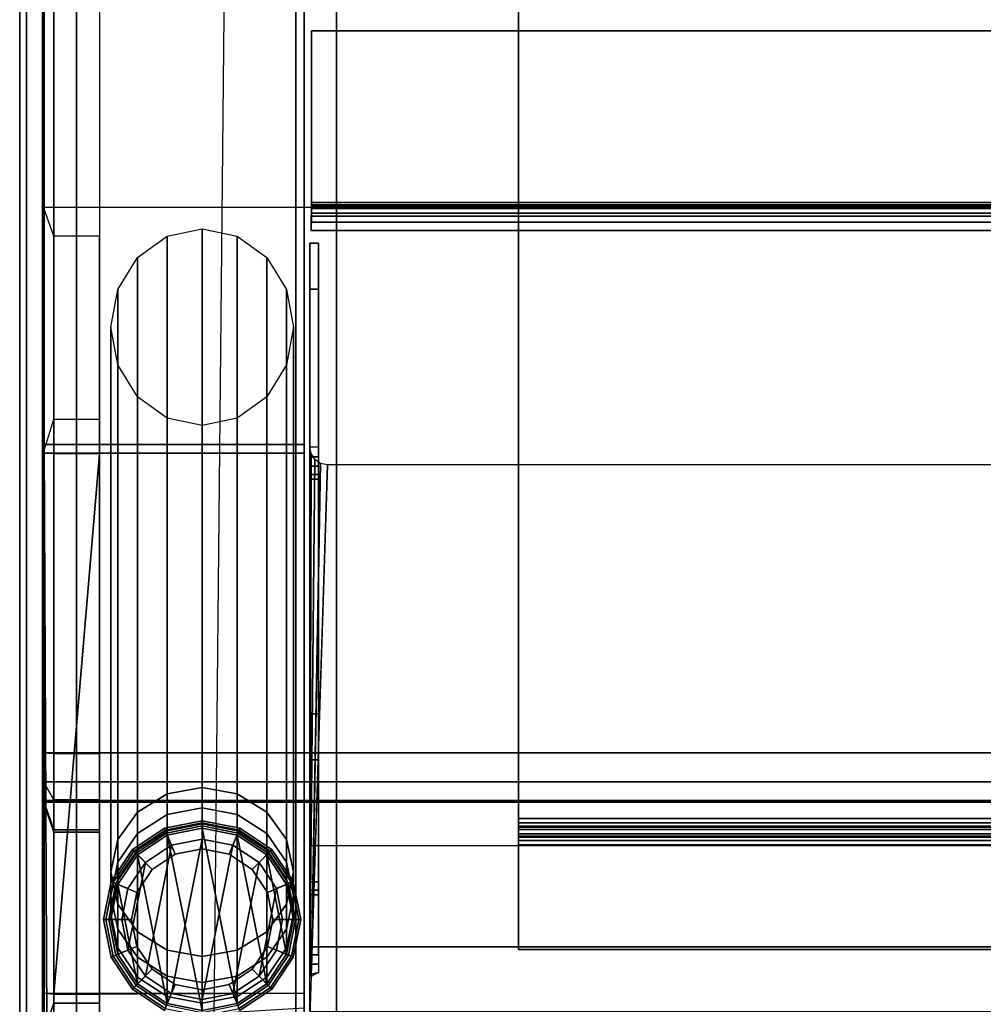
# Model space of a CAD drawing. Units: inches. Extents: x -291 to -59, y -135 to -2.
# Drawn here: x -117 to -112, y -12 to -6 of the extents above; entities that cross this region are included whole.
import ezdxf

# ---------------------------------------------------------------- set-up
doc = ezdxf.new("R2010")
doc.units = ezdxf.units.IN
doc.header["$MEASUREMENT"] = 0
for name, color, linetype in [('DESK-GLIDE', 4, 'Continuous'), ('DESK-LEG', 4, 'Continuous'), ('DESK-SHELF', 4, 'Continuous'), ('DESK-TOPLAMINATE', 4, 'Continuous')]:
    doc.layers.add(name, color=color, linetype=linetype)

# ---------------------------------------------------------------- blocks, each defined once
blk = doc.blocks.new('DBVD1_2975PRDL_0T')
at = {"layer": 'DESK-GLIDE'}
for points in [[(-66.1373, -27.5019, 0.0766), (-66.1264, -27.5281, 0.0293), (-66.2924, -27.639, 0.0293), (-66.3125, -27.619, 0.0766)], [(-66.3125, -27.619, 0.1184), (-66.1373, -27.5019, 0.1184), (-66.1373, -27.5019, 0.0766), (-66.3125, -27.619, 0.0766)], [(-66.1328, -27.5127, 0.1467), (-66.1373, -27.5019, 0.1184), (-66.3125, -27.619, 0.1184), (-66.3042, -27.6273, 0.1467)], [(-66.2842, -27.6473, 2.793), (-65.7393, -27.5389, 2.793), (-65.9306, -27.5008, 2.793), (-66.122, -27.5389, 2.793)], [(-65.9306, -27.4608, 0.0766), (-65.9306, -27.4892, 0.0293), (-66.1264, -27.5281, 0.0293), (-66.1373, -27.5019, 0.0766)], [(-66.1373, -27.5019, 0.1184), (-65.9306, -27.4608, 0.1184), (-65.9306, -27.4608, 0.0766), (-66.1373, -27.5019, 0.0766)], [(-65.9306, -27.4725, 0.1467), (-65.9306, -27.4608, 0.1184), (-66.1373, -27.5019, 0.1184), (-66.1328, -27.5127, 0.1467)], [(-66.0786, -27.6435, 0.293), (-65.9306, -27.614, 0.293), (-65.9306, -27.4725, 0.1467), (-66.1328, -27.5127, 0.1467)], [(-66.1264, -27.5281, 0.0293), (-65.9306, -27.4892, 0.0293), (-65.9306, -27.5608, 0), (-66.099, -27.5943, 0)], [(-66.122, -27.5389, 0.293), (-65.9306, -27.5008, 0.293), (-65.9306, -27.614, 0.293), (-66.0786, -27.6435, 0.293)], [(-65.9306, -27.5008, 2.793), (-65.9306, -27.5008, 0.293), (-66.122, -27.5389, 0.293), (-66.122, -27.5389, 2.793)], [(-65.724, -27.5019, 0.0766), (-65.7348, -27.5281, 0.0293), (-65.9306, -27.4892, 0.0293), (-65.9306, -27.4608, 0.0766)], [(-65.9306, -27.4608, 0.1184), (-65.724, -27.5019, 0.1184), (-65.724, -27.5019, 0.0766), (-65.9306, -27.4608, 0.0766)], [(-65.7285, -27.5127, 0.1467), (-65.724, -27.5019, 0.1184), (-65.9306, -27.4608, 0.1184), (-65.9306, -27.4725, 0.1467)], [(-65.9306, -27.614, 0.293), (-65.7826, -27.6435, 0.293), (-65.7285, -27.5127, 0.1467), (-65.9306, -27.4725, 0.1467)], [(-65.9306, -27.4892, 0.0293), (-65.7348, -27.5281, 0.0293), (-65.7622, -27.5943, 0), (-65.9306, -27.5608, 0)], [(-65.9306, -27.5008, 0.293), (-65.7393, -27.5389, 0.293), (-65.7826, -27.6435, 0.293), (-65.9306, -27.614, 0.293)], [(-65.7393, -27.5389, 2.793), (-65.7393, -27.5389, 0.293), (-65.9306, -27.5008, 0.293), (-65.9306, -27.5008, 2.793)], [(-65.5488, -27.619, 0.0766), (-65.5688, -27.639, 0.0293), (-65.7348, -27.5281, 0.0293), (-65.724, -27.5019, 0.0766)], [(-65.5571, -27.6273, 0.1467), (-65.5488, -27.619, 0.1184), (-65.724, -27.5019, 0.1184), (-65.7285, -27.5127, 0.1467)], [(-65.724, -27.5019, 0.1184), (-65.5488, -27.619, 0.1184), (-65.5488, -27.619, 0.0766), (-65.724, -27.5019, 0.0766)], [(-65.5771, -27.6473, 2.793), (-65.7393, -27.5389, 2.793), (-66.2842, -27.6473, 2.793), (-66.3926, -27.8095, 2.793)], [(-66.2041, -27.7273, 0.293), (-66.0786, -27.6435, 0.293), (-66.1328, -27.5127, 0.1467), (-66.3042, -27.6273, 0.1467)], [(-66.2924, -27.639, 0.0293), (-66.1264, -27.5281, 0.0293), (-66.099, -27.5943, 0), (-66.2418, -27.6897, 0)], [(-66.2842, -27.6473, 0.293), (-66.122, -27.5389, 0.293), (-66.0786, -27.6435, 0.293), (-66.2041, -27.7273, 0.293)], [(-66.122, -27.5389, 2.793), (-66.122, -27.5389, 0.293), (-66.2842, -27.6473, 0.293), (-66.2842, -27.6473, 2.793)], [(-66.099, -27.5943, 0), (-65.9306, -27.5608, 0), (-65.7622, -27.5943, 0), (-65.6195, -27.6897, 0)], [(-65.7826, -27.6435, 0.293), (-65.6571, -27.7273, 0.293), (-65.5571, -27.6273, 0.1467), (-65.7285, -27.5127, 0.1467)], [(-65.7393, -27.5389, 0.293), (-65.5771, -27.6473, 0.293), (-65.6571, -27.7273, 0.293), (-65.7826, -27.6435, 0.293)], [(-65.7348, -27.5281, 0.0293), (-65.5688, -27.639, 0.0293), (-65.6195, -27.6897, 0), (-65.7622, -27.5943, 0)], [(-65.5771, -27.6473, 2.793), (-65.5771, -27.6473, 0.293), (-65.7393, -27.5389, 0.293), (-65.7393, -27.5389, 2.793)], [(-66.3125, -27.619, 0.0766), (-66.2924, -27.639, 0.0293), (-66.4033, -27.805, 0.0293), (-66.4295, -27.7942, 0.0766)], [(-66.4295, -27.7942, 0.1184), (-66.3125, -27.619, 0.1184), (-66.3125, -27.619, 0.0766), (-66.4295, -27.7942, 0.0766)], [(-66.3042, -27.6273, 0.1467), (-66.3125, -27.619, 0.1184), (-66.4295, -27.7942, 0.1184), (-66.4187, -27.7986, 0.1467)], [(-65.5241, -27.8324, 0), (-66.2418, -27.6897, 0), (-66.099, -27.5943, 0), (-65.6195, -27.6897, 0)], [(-65.4317, -27.7942, 0.0766), (-65.4579, -27.805, 0.0293), (-65.5688, -27.639, 0.0293), (-65.5488, -27.619, 0.0766)], [(-65.4426, -27.7986, 0.1467), (-65.4317, -27.7942, 0.1184), (-65.5488, -27.619, 0.1184), (-65.5571, -27.6273, 0.1467)], [(-65.5488, -27.619, 0.1184), (-65.4317, -27.7942, 0.1184), (-65.4317, -27.7942, 0.0766), (-65.5488, -27.619, 0.0766)], [(-66.4306, -28.0008, 2.793), (-65.4687, -27.8095, 2.793), (-65.5771, -27.6473, 2.793), (-66.3926, -27.8095, 2.793)], [(-66.2879, -27.8528, 0.293), (-66.2041, -27.7273, 0.293), (-66.3042, -27.6273, 0.1467), (-66.4187, -27.7986, 0.1467)], [(-66.4033, -27.805, 0.0293), (-66.2924, -27.639, 0.0293), (-66.2418, -27.6897, 0), (-66.3371, -27.8324, 0)], [(-66.3926, -27.8095, 0.293), (-66.2842, -27.6473, 0.293), (-66.2041, -27.7273, 0.293), (-66.2879, -27.8528, 0.293)], [(-66.2842, -27.6473, 2.793), (-66.2842, -27.6473, 0.293), (-66.3926, -27.8095, 0.293), (-66.3926, -27.8095, 2.793)], [(-65.6571, -27.7273, 0.293), (-65.5733, -27.8528, 0.293), (-65.4426, -27.7986, 0.1467), (-65.5571, -27.6273, 0.1467)], [(-65.5771, -27.6473, 0.293), (-65.4687, -27.8095, 0.293), (-65.5733, -27.8528, 0.293), (-65.6571, -27.7273, 0.293)], [(-65.5688, -27.639, 0.0293), (-65.4579, -27.805, 0.0293), (-65.5241, -27.8324, 0), (-65.6195, -27.6897, 0)], [(-65.4687, -27.8095, 2.793), (-65.4687, -27.8095, 0.293), (-65.5771, -27.6473, 0.293), (-65.5771, -27.6473, 2.793)], [(-66.3371, -27.8324, 0), (-66.2418, -27.6897, 0), (-65.5241, -27.8324, 0), (-65.4906, -28.0008, 0)], [(-66.4295, -27.7942, 0.0766), (-66.4033, -27.805, 0.0293), (-66.4423, -28.0008, 0.0293), (-66.4706, -28.0008, 0.0766)], [(-66.4706, -28.0008, 0.1184), (-66.4295, -27.7942, 0.1184), (-66.4295, -27.7942, 0.0766), (-66.4706, -28.0008, 0.0766)], [(-66.4187, -27.7986, 0.1467), (-66.4295, -27.7942, 0.1184), (-66.4706, -28.0008, 0.1184), (-66.4589, -28.0008, 0.1467)], [(-66.3174, -28.0008, 0.293), (-66.2879, -27.8528, 0.293), (-66.4187, -27.7986, 0.1467), (-66.4589, -28.0008, 0.1467)], [(-66.4423, -28.0008, 0.0293), (-66.4033, -27.805, 0.0293), (-66.3371, -27.8324, 0), (-66.3706, -28.0008, 0)], [(-66.4306, -28.0008, 0.293), (-66.3926, -27.8095, 0.293), (-66.2879, -27.8528, 0.293), (-66.3174, -28.0008, 0.293)], [(-66.3926, -27.8095, 2.793), (-66.3926, -27.8095, 0.293), (-66.4306, -28.0008, 0.293), (-66.4306, -28.0008, 2.793)], [(-65.4306, -28.0008, 2.793), (-65.4687, -27.8095, 2.793), (-66.4306, -28.0008, 2.793), (-66.3926, -28.1922, 2.793)], [(-65.5241, -28.1692, 0), (-66.3706, -28.0008, 0), (-66.3371, -27.8324, 0), (-65.4906, -28.0008, 0)], [(-65.5733, -27.8528, 0.293), (-65.5439, -28.0008, 0.293), (-65.4023, -28.0008, 0.1467), (-65.4426, -27.7986, 0.1467)], [(-65.4687, -27.8095, 0.293), (-65.4306, -28.0008, 0.293), (-65.5439, -28.0008, 0.293), (-65.5733, -27.8528, 0.293)], [(-65.4579, -27.805, 0.0293), (-65.419, -28.0008, 0.0293), (-65.4906, -28.0008, 0), (-65.5241, -27.8324, 0)], [(-65.4306, -28.0008, 2.793), (-65.4306, -28.0008, 0.293), (-65.4687, -27.8095, 0.293), (-65.4687, -27.8095, 2.793)], [(-66.4706, -28.0008, 0.0766), (-66.4423, -28.0008, 0.0293), (-66.4033, -28.1966, 0.0293), (-66.4295, -28.2075, 0.0766)], [(-66.4295, -28.2075, 0.1184), (-66.4706, -28.0008, 0.1184), (-66.4706, -28.0008, 0.0766), (-66.4295, -28.2075, 0.0766)], [(-66.4589, -28.0008, 0.1467), (-66.4706, -28.0008, 0.1184), (-66.4295, -28.2075, 0.1184), (-66.4187, -28.203, 0.1467)], [(-66.2879, -28.1488, 0.293), (-66.3174, -28.0008, 0.293), (-66.4589, -28.0008, 0.1467), (-66.4187, -28.203, 0.1467)], [(-66.4033, -28.1966, 0.0293), (-66.4423, -28.0008, 0.0293), (-66.3706, -28.0008, 0), (-66.3371, -28.1692, 0)], [(-66.3926, -28.1922, 0.293), (-66.4306, -28.0008, 0.293), (-66.3174, -28.0008, 0.293), (-66.2879, -28.1488, 0.293)], [(-66.4306, -28.0008, 2.793), (-66.4306, -28.0008, 0.293), (-66.3926, -28.1922, 0.293), (-66.3926, -28.1922, 2.793)], [(-66.2842, -28.3544, 2.793), (-65.4687, -28.1922, 2.793), (-65.4306, -28.0008, 2.793), (-66.3926, -28.1922, 2.793)], [(-65.6195, -28.3119, 0), (-66.3371, -28.1692, 0), (-66.3706, -28.0008, 0), (-65.5241, -28.1692, 0)], [(-65.5439, -28.0008, 0.293), (-65.5733, -28.1488, 0.293), (-65.4426, -28.203, 0.1467), (-65.4023, -28.0008, 0.1467)], [(-65.4306, -28.0008, 0.293), (-65.4687, -28.1922, 0.293), (-65.5733, -28.1488, 0.293), (-65.5439, -28.0008, 0.293)], [(-65.419, -28.0008, 0.0293), (-65.4579, -28.1966, 0.0293), (-65.5241, -28.1692, 0), (-65.4906, -28.0008, 0)], [(-65.4687, -28.1922, 2.793), (-65.4687, -28.1922, 0.293), (-65.4306, -28.0008, 0.293), (-65.4306, -28.0008, 2.793)], [(-66.2041, -28.2743, 0.293), (-66.2879, -28.1488, 0.293), (-66.4187, -28.203, 0.1467), (-66.3042, -28.3744, 0.1467)], [(-66.2842, -28.3544, 0.293), (-66.3926, -28.1922, 0.293), (-66.2879, -28.1488, 0.293), (-66.2041, -28.2743, 0.293)], [(-65.5733, -28.1488, 0.293), (-65.6571, -28.2743, 0.293), (-65.5571, -28.3744, 0.1467), (-65.4426, -28.203, 0.1467)], [(-65.4687, -28.1922, 0.293), (-65.5771, -28.3544, 0.293), (-65.6571, -28.2743, 0.293), (-65.5733, -28.1488, 0.293)], [(-66.4295, -28.2075, 0.0766), (-66.4033, -28.1966, 0.0293), (-66.2924, -28.3626, 0.0293), (-66.3125, -28.3826, 0.0766)], [(-66.4187, -28.203, 0.1467), (-66.4295, -28.2075, 0.1184), (-66.3125, -28.3826, 0.1184), (-66.3042, -28.3744, 0.1467)], [(-66.3125, -28.3826, 0.1184), (-66.4295, -28.2075, 0.1184), (-66.4295, -28.2075, 0.0766), (-66.3125, -28.3826, 0.0766)], [(-66.2924, -28.3626, 0.0293), (-66.4033, -28.1966, 0.0293), (-66.3371, -28.1692, 0), (-66.2418, -28.3119, 0)], [(-66.3926, -28.1922, 2.793), (-66.3926, -28.1922, 0.293), (-66.2842, -28.3544, 0.293), (-66.2842, -28.3544, 2.793)], [(-66.2418, -28.3119, 0), (-66.3371, -28.1692, 0), (-65.6195, -28.3119, 0), (-65.7622, -28.4073, 0)], [(-65.5771, -28.3544, 2.793), (-65.4687, -28.1922, 2.793), (-66.2842, -28.3544, 2.793), (-66.122, -28.4627, 2.793)], [(-65.4579, -28.1966, 0.0293), (-65.5688, -28.3626, 0.0293), (-65.6195, -28.3119, 0), (-65.5241, -28.1692, 0)], [(-65.5771, -28.3544, 2.793), (-65.5771, -28.3544, 0.293), (-65.4687, -28.1922, 0.293), (-65.4687, -28.1922, 2.793)], [(-65.5488, -28.3826, 0.0766), (-65.5688, -28.3626, 0.0293), (-65.4579, -28.1966, 0.0293), (-65.4317, -28.2075, 0.0766)], [(-65.5571, -28.3744, 0.1467), (-65.5488, -28.3826, 0.1184), (-65.4317, -28.2075, 0.1184), (-65.4426, -28.203, 0.1467)], [(-65.4317, -28.2075, 0.1184), (-65.5488, -28.3826, 0.1184), (-65.5488, -28.3826, 0.0766), (-65.4317, -28.2075, 0.0766)], [(-66.0786, -28.3581, 0.293), (-66.2041, -28.2743, 0.293), (-66.3042, -28.3744, 0.1467), (-66.1328, -28.4889, 0.1467)], [(-66.1264, -28.4735, 0.0293), (-66.2924, -28.3626, 0.0293), (-66.2418, -28.3119, 0), (-66.099, -28.4073, 0)], [(-66.122, -28.4627, 0.293), (-66.2842, -28.3544, 0.293), (-66.2041, -28.2743, 0.293), (-66.0786, -28.3581, 0.293)], [(-65.9306, -28.4408, 0), (-66.099, -28.4073, 0), (-66.2418, -28.3119, 0), (-65.7622, -28.4073, 0)], [(-65.6571, -28.2743, 0.293), (-65.7826, -28.3581, 0.293), (-65.7285, -28.4889, 0.1467), (-65.5571, -28.3744, 0.1467)], [(-65.5771, -28.3544, 0.293), (-65.7393, -28.4627, 0.293), (-65.7826, -28.3581, 0.293), (-65.6571, -28.2743, 0.293)], [(-65.5688, -28.3626, 0.0293), (-65.7348, -28.4735, 0.0293), (-65.7622, -28.4073, 0), (-65.6195, -28.3119, 0)], [(-66.3125, -28.3826, 0.0766), (-66.2924, -28.3626, 0.0293), (-66.1264, -28.4735, 0.0293), (-66.1373, -28.4997, 0.0766)], [(-66.3042, -28.3744, 0.1467), (-66.3125, -28.3826, 0.1184), (-66.1373, -28.4997, 0.1184), (-66.1328, -28.4889, 0.1467)], [(-66.2842, -28.3544, 2.793), (-66.2842, -28.3544, 0.293), (-66.122, -28.4627, 0.293), (-66.122, -28.4627, 2.793)], [(-65.9306, -28.3876, 0.293), (-66.0786, -28.3581, 0.293), (-66.1328, -28.4889, 0.1467), (-65.9306, -28.5291, 0.1467)], [(-65.9306, -28.5008, 2.793), (-65.7393, -28.4627, 2.793), (-65.5771, -28.3544, 2.793), (-66.122, -28.4627, 2.793)], [(-65.9306, -28.5008, 0.293), (-66.122, -28.4627, 0.293), (-66.0786, -28.3581, 0.293), (-65.9306, -28.3876, 0.293)], [(-65.7826, -28.3581, 0.293), (-65.9306, -28.3876, 0.293), (-65.9306, -28.5291, 0.1467), (-65.7285, -28.4889, 0.1467)], [(-65.7393, -28.4627, 0.293), (-65.9306, -28.5008, 0.293), (-65.9306, -28.3876, 0.293), (-65.7826, -28.3581, 0.293)], [(-65.7393, -28.4627, 2.793), (-65.7393, -28.4627, 0.293), (-65.5771, -28.3544, 0.293), (-65.5771, -28.3544, 2.793)], [(-65.724, -28.4997, 0.0766), (-65.7348, -28.4735, 0.0293), (-65.5688, -28.3626, 0.0293), (-65.5488, -28.3826, 0.0766)], [(-65.7285, -28.4889, 0.1467), (-65.724, -28.4997, 0.1184), (-65.5488, -28.3826, 0.1184), (-65.5571, -28.3744, 0.1467)], [(-66.1373, -28.4997, 0.1184), (-66.3125, -28.3826, 0.1184), (-66.3125, -28.3826, 0.0766), (-66.1373, -28.4997, 0.0766)], [(-65.9306, -28.5125, 0.0293), (-66.1264, -28.4735, 0.0293), (-66.099, -28.4073, 0), (-65.9306, -28.4408, 0)], [(-65.7348, -28.4735, 0.0293), (-65.9306, -28.5125, 0.0293), (-65.9306, -28.4408, 0), (-65.7622, -28.4073, 0)], [(-65.5488, -28.3826, 0.1184), (-65.724, -28.4997, 0.1184), (-65.724, -28.4997, 0.0766), (-65.5488, -28.3826, 0.0766)], [(-66.1373, -28.4997, 0.0766), (-66.1264, -28.4735, 0.0293), (-65.9306, -28.5125, 0.0293), (-65.9306, -28.5408, 0.0766)], [(-66.122, -28.4627, 2.793), (-66.122, -28.4627, 0.293), (-65.9306, -28.5008, 0.293), (-65.9306, -28.5008, 2.793)], [(-65.9306, -28.5008, 2.793), (-65.9306, -28.5008, 0.293), (-65.7393, -28.4627, 0.293), (-65.7393, -28.4627, 2.793)], [(-65.9306, -28.5408, 0.0766), (-65.9306, -28.5125, 0.0293), (-65.7348, -28.4735, 0.0293), (-65.724, -28.4997, 0.0766)], [(-66.1328, -28.4889, 0.1467), (-66.1373, -28.4997, 0.1184), (-65.9306, -28.5408, 0.1184), (-65.9306, -28.5291, 0.1467)], [(-65.9306, -28.5408, 0.1184), (-66.1373, -28.4997, 0.1184), (-66.1373, -28.4997, 0.0766), (-65.9306, -28.5408, 0.0766)], [(-65.9306, -28.5291, 0.1467), (-65.9306, -28.5408, 0.1184), (-65.724, -28.4997, 0.1184), (-65.7285, -28.4889, 0.1467)], [(-65.724, -28.4997, 0.1184), (-65.9306, -28.5408, 0.1184), (-65.9306, -28.5408, 0.0766), (-65.724, -28.4997, 0.0766)]]:
    blk.add_3dface(points, dxfattribs=at)
at = {"layer": 'DESK-LEG'}
for points in [[(-69.1747, -27.5008, 28.003), (-66.1906, -27.5008, 16.2588), (-66.3678, -27.5389, 16.1868), (-69.3814, -27.5389, 28.0029)], [(-68.9689, -27.5389, 28.0029), (-66.0133, -27.5389, 16.3308), (-66.1906, -27.5008, 16.2588), (-69.1747, -27.5008, 28.003)], [(-66.1906, -27.5008, 16.2588), (-66.0586, -27.5008, 15.7626), (-66.2434, -27.5389, 15.711), (-66.3678, -27.5389, 16.1868)], [(-66.0586, -27.5008, 15.7626), (-65.9616, -27.5008, 15.2553), (-66.1519, -27.5389, 15.2193), (-66.2434, -27.5389, 15.711)], [(-66.0133, -27.5389, 16.3308), (-65.8768, -27.5389, 15.8225), (-66.0586, -27.5008, 15.7626), (-66.1906, -27.5008, 16.2588)], [(-65.9616, -27.5008, 15.2553), (-65.9306, -27.5008, 14.7815), (-66.122, -27.5389, 14.7815), (-66.1519, -27.5389, 15.2193)], [(-65.9306, -27.5008, 14.7815), (-65.9306, -27.5008, 2.793), (-66.122, -27.5389, 2.793), (-66.122, -27.5389, 14.7815)], [(-65.8768, -27.5389, 15.8225), (-65.7738, -27.5389, 15.2882), (-65.9616, -27.5008, 15.2553), (-66.0586, -27.5008, 15.7626)], [(-65.7738, -27.5389, 15.2882), (-65.7393, -27.5389, 14.7815), (-65.9306, -27.5008, 14.7815), (-65.9616, -27.5008, 15.2553)], [(-65.7393, -27.5389, 14.7815), (-65.7393, -27.5389, 2.793), (-65.9306, -27.5008, 2.793), (-65.9306, -27.5008, 14.7815)], [(-69.3814, -27.5389, 28.0029), (-66.3678, -27.5389, 16.1868), (-66.5181, -27.6473, 16.1257), (-69.5562, -27.6473, 28.0029)], [(-68.7942, -27.6473, 28.003), (-65.863, -27.6473, 16.3918), (-66.0133, -27.5389, 16.3308), (-68.9689, -27.5389, 28.0029)], [(-66.3678, -27.5389, 16.1868), (-66.2434, -27.5389, 15.711), (-66.4002, -27.6473, 15.6672), (-66.5181, -27.6473, 16.1257)], [(-66.2434, -27.5389, 15.711), (-66.1519, -27.5389, 15.2193), (-66.3115, -27.6473, 15.194), (-66.4002, -27.6473, 15.6672)], [(-66.1519, -27.5389, 15.2193), (-66.122, -27.5389, 14.7815), (-66.2842, -27.6473, 14.7815), (-66.3115, -27.6473, 15.194)], [(-66.122, -27.5389, 14.7815), (-66.122, -27.5389, 2.793), (-66.2842, -27.6473, 2.793), (-66.2842, -27.6473, 14.7815)], [(-65.863, -27.6473, 16.3918), (-65.7228, -27.6473, 15.8733), (-65.8768, -27.5389, 15.8225), (-66.0133, -27.5389, 16.3308)], [(-65.7228, -27.6473, 15.8733), (-65.6146, -27.6473, 15.3193), (-65.7738, -27.5389, 15.2882), (-65.8768, -27.5389, 15.8225)], [(-65.6146, -27.6473, 15.3193), (-65.5771, -27.6473, 14.7815), (-65.7393, -27.5389, 14.7815), (-65.7738, -27.5389, 15.2882)], [(-65.5771, -27.6473, 14.7815), (-65.5771, -27.6473, 2.793), (-65.7393, -27.5389, 2.793), (-65.7393, -27.5389, 14.7815)], [(-69.5562, -27.6473, 28.0029), (-66.5181, -27.6473, 16.1257), (-66.6186, -27.8095, 16.085), (-69.6727, -27.8095, 28.003)], [(-68.6771, -27.8095, 28.003), (-65.7626, -27.8095, 16.4326), (-65.863, -27.6473, 16.3918), (-68.7942, -27.6473, 28.003)], [(-66.5181, -27.6473, 16.1257), (-66.4002, -27.6473, 15.6672), (-66.5049, -27.8095, 15.638), (-66.6186, -27.8095, 16.085)], [(-66.4002, -27.6473, 15.6672), (-66.3115, -27.6473, 15.194), (-66.4161, -27.8095, 15.1755), (-66.5049, -27.8095, 15.638)], [(-66.3115, -27.6473, 15.194), (-66.2842, -27.6473, 14.7815), (-66.3926, -27.8095, 14.7815), (-66.4161, -27.8095, 15.1755)], [(-66.2842, -27.6473, 14.7815), (-66.2842, -27.6473, 2.793), (-66.3926, -27.8095, 2.793), (-66.3926, -27.8095, 14.7815)], [(-65.7626, -27.8095, 16.4326), (-65.6199, -27.8095, 15.9072), (-65.7228, -27.6473, 15.8733), (-65.863, -27.6473, 16.3918)], [(-65.6199, -27.8095, 15.9072), (-65.5083, -27.8095, 15.3401), (-65.6146, -27.6473, 15.3193), (-65.7228, -27.6473, 15.8733)], [(-65.5083, -27.8095, 15.3401), (-65.4687, -27.8095, 14.7815), (-65.5771, -27.6473, 14.7815), (-65.6146, -27.6473, 15.3193)], [(-65.4687, -27.8095, 14.7815), (-65.4687, -27.8095, 2.793), (-65.5771, -27.6473, 2.793), (-65.5771, -27.6473, 14.7815)], [(-69.6727, -27.8095, 28.003), (-66.6186, -27.8095, 16.085), (-66.6538, -28.0008, 16.0707), (-69.7137, -28.0008, 28.003)], [(-68.6361, -28.0008, 28.0028), (-65.7273, -28.0008, 16.4469), (-65.7626, -27.8095, 16.4326), (-68.6771, -27.8095, 28.003)], [(-66.6186, -27.8095, 16.085), (-66.5049, -27.8095, 15.638), (-66.5417, -28.0008, 15.6277), (-66.6538, -28.0008, 16.0707)], [(-66.5049, -27.8095, 15.638), (-66.4161, -27.8095, 15.1755), (-66.4539, -28.0008, 15.1691), (-66.5417, -28.0008, 15.6277)], [(-66.4161, -27.8095, 15.1755), (-66.3926, -27.8095, 14.7815), (-66.4306, -28.0008, 14.7815), (-66.4539, -28.0008, 15.1691)], [(-66.3926, -27.8095, 14.7815), (-66.3926, -27.8095, 2.793), (-66.4306, -28.0008, 2.793), (-66.4306, -28.0008, 14.7815)], [(-65.7273, -28.0008, 16.4469), (-65.5837, -28.0008, 15.9191), (-65.6199, -27.8095, 15.9072), (-65.7626, -27.8095, 16.4326)], [(-65.5837, -28.0008, 15.9191), (-65.4709, -28.0008, 15.3474), (-65.5083, -27.8095, 15.3401), (-65.6199, -27.8095, 15.9072)], [(-65.4709, -28.0008, 15.3474), (-65.4306, -28.0008, 14.7815), (-65.4687, -27.8095, 14.7815), (-65.5083, -27.8095, 15.3401)], [(-65.4306, -28.0008, 14.7815), (-65.4306, -28.0008, 2.793), (-65.4687, -27.8095, 2.793), (-65.4687, -27.8095, 14.7815)], [(-69.7137, -28.0008, 28.003), (-66.6538, -28.0008, 16.0707), (-66.6186, -28.1922, 16.085), (-69.6727, -28.1922, 28.003)], [(-68.6771, -28.1922, 28.003), (-65.7626, -28.1922, 16.4326), (-65.7273, -28.0008, 16.4469), (-68.6361, -28.0008, 28.0028)], [(-66.6538, -28.0008, 16.0707), (-66.5417, -28.0008, 15.6277), (-66.5049, -28.1922, 15.638), (-66.6186, -28.1922, 16.085)], [(-66.5417, -28.0008, 15.6277), (-66.4539, -28.0008, 15.1691), (-66.4161, -28.1922, 15.1755), (-66.5049, -28.1922, 15.638)], [(-66.4539, -28.0008, 15.1691), (-66.4306, -28.0008, 14.7815), (-66.3926, -28.1922, 14.7815), (-66.4161, -28.1922, 15.1755)], [(-66.4306, -28.0008, 14.7815), (-66.4306, -28.0008, 2.793), (-66.3926, -28.1922, 2.793), (-66.3926, -28.1922, 14.7815)], [(-65.7626, -28.1922, 16.4326), (-65.6199, -28.1922, 15.9072), (-65.5837, -28.0008, 15.9191), (-65.7273, -28.0008, 16.4469)], [(-65.6199, -28.1922, 15.9072), (-65.5083, -28.1922, 15.3401), (-65.4709, -28.0008, 15.3474), (-65.5837, -28.0008, 15.9191)], [(-65.5083, -28.1922, 15.3401), (-65.4687, -28.1922, 14.7815), (-65.4306, -28.0008, 14.7815), (-65.4709, -28.0008, 15.3474)], [(-65.4687, -28.1922, 14.7815), (-65.4687, -28.1922, 2.793), (-65.4306, -28.0008, 2.793), (-65.4306, -28.0008, 14.7815)], [(-69.6727, -28.1922, 28.003), (-66.6186, -28.1922, 16.085), (-66.5181, -28.3544, 16.1257), (-69.5562, -28.3544, 28.0029)], [(-68.7942, -28.3544, 28.003), (-65.863, -28.3544, 16.3918), (-65.7626, -28.1922, 16.4326), (-68.6771, -28.1922, 28.003)], [(-66.6186, -28.1922, 16.085), (-66.5049, -28.1922, 15.638), (-66.4002, -28.3544, 15.6672), (-66.5181, -28.3544, 16.1257)], [(-66.5049, -28.1922, 15.638), (-66.4161, -28.1922, 15.1755), (-66.3115, -28.3544, 15.194), (-66.4002, -28.3544, 15.6672)], [(-66.4161, -28.1922, 15.1755), (-66.3926, -28.1922, 14.7815), (-66.2842, -28.3544, 14.7815), (-66.3115, -28.3544, 15.194)], [(-66.3926, -28.1922, 14.7815), (-66.3926, -28.1922, 2.793), (-66.2842, -28.3544, 2.793), (-66.2842, -28.3544, 14.7815)], [(-65.863, -28.3544, 16.3918), (-65.7228, -28.3544, 15.8733), (-65.6199, -28.1922, 15.9072), (-65.7626, -28.1922, 16.4326)], [(-65.7228, -28.3544, 15.8733), (-65.6146, -28.3544, 15.3193), (-65.5083, -28.1922, 15.3401), (-65.6199, -28.1922, 15.9072)], [(-65.6146, -28.3544, 15.3193), (-65.5771, -28.3544, 14.7815), (-65.4687, -28.1922, 14.7815), (-65.5083, -28.1922, 15.3401)], [(-65.5771, -28.3544, 14.7815), (-65.5771, -28.3544, 2.793), (-65.4687, -28.1922, 2.793), (-65.4687, -28.1922, 14.7815)], [(-69.5562, -28.3544, 28.0029), (-66.5181, -28.3544, 16.1257), (-66.3678, -28.4627, 16.1868), (-69.3814, -28.4627, 28.0029)], [(-68.9689, -28.4627, 28.0029), (-66.0133, -28.4627, 16.3308), (-65.863, -28.3544, 16.3918), (-68.7942, -28.3544, 28.003)], [(-66.5181, -28.3544, 16.1257), (-66.4002, -28.3544, 15.6672), (-66.2434, -28.4627, 15.711), (-66.3678, -28.4627, 16.1868)], [(-66.4002, -28.3544, 15.6672), (-66.3115, -28.3544, 15.194), (-66.1519, -28.4627, 15.2193), (-66.2434, -28.4627, 15.711)], [(-66.3115, -28.3544, 15.194), (-66.2842, -28.3544, 14.7815), (-66.122, -28.4627, 14.7815), (-66.1519, -28.4627, 15.2193)], [(-66.2842, -28.3544, 14.7815), (-66.2842, -28.3544, 2.793), (-66.122, -28.4627, 2.793), (-66.122, -28.4627, 14.7815)], [(-66.0133, -28.4627, 16.3308), (-65.8768, -28.4627, 15.8225), (-65.7228, -28.3544, 15.8733), (-65.863, -28.3544, 16.3918)], [(-65.8768, -28.4627, 15.8225), (-65.7738, -28.4627, 15.2882), (-65.6146, -28.3544, 15.3193), (-65.7228, -28.3544, 15.8733)], [(-65.7738, -28.4627, 15.2882), (-65.7393, -28.4627, 14.7815), (-65.5771, -28.3544, 14.7815), (-65.6146, -28.3544, 15.3193)], [(-65.7393, -28.4627, 14.7815), (-65.7393, -28.4627, 2.793), (-65.5771, -28.3544, 2.793), (-65.5771, -28.3544, 14.7815)], [(-69.3814, -28.4627, 28.0029), (-66.3678, -28.4627, 16.1868), (-66.1906, -28.5008, 16.2588), (-69.1747, -28.5008, 28.003)], [(-69.1747, -28.5008, 28.003), (-66.1906, -28.5008, 16.2588), (-66.0133, -28.4627, 16.3308), (-68.9689, -28.4627, 28.0029)], [(-66.3678, -28.4627, 16.1868), (-66.2434, -28.4627, 15.711), (-66.0586, -28.5008, 15.7626), (-66.1906, -28.5008, 16.2588)], [(-66.2434, -28.4627, 15.711), (-66.1519, -28.4627, 15.2193), (-65.9616, -28.5008, 15.2553), (-66.0586, -28.5008, 15.7626)], [(-66.1906, -28.5008, 16.2588), (-66.0586, -28.5008, 15.7626), (-65.8768, -28.4627, 15.8225), (-66.0133, -28.4627, 16.3308)], [(-66.1519, -28.4627, 15.2193), (-66.122, -28.4627, 14.7815), (-65.9306, -28.5008, 14.7815), (-65.9616, -28.5008, 15.2553)], [(-66.122, -28.4627, 14.7815), (-66.122, -28.4627, 2.793), (-65.9306, -28.5008, 2.793), (-65.9306, -28.5008, 14.7815)], [(-66.0586, -28.5008, 15.7626), (-65.9616, -28.5008, 15.2553), (-65.7738, -28.4627, 15.2882), (-65.8768, -28.4627, 15.8225)], [(-65.9616, -28.5008, 15.2553), (-65.9306, -28.5008, 14.7815), (-65.7393, -28.4627, 14.7815), (-65.7738, -28.4627, 15.2882)], [(-65.9306, -28.5008, 14.7815), (-65.9306, -28.5008, 2.793), (-65.7393, -28.4627, 2.793), (-65.7393, -28.4627, 14.7815)]]:
    blk.add_3dface(points, dxfattribs=at)
at = {"layer": 'DESK-SHELF'}
for points in [[(-74.7345, -27.8435, 11.2963), (-65.2015, -27.9395, 11.2963), (-65.2015, -1.3095, 11.2963), (-74.7345, -1.3095, 11.2963)], [(-74.4755, -1.5333, 14.9462), (-74.4755, -27.4433, 14.9462), (-66.8438, -27.4433, 14.9462), (-66.8438, -1.5333, 14.9462)], [(-69.8328, -1.5333, 27.9422), (-66.5727, -1.5333, 15.2963), (-66.5727, -27.4433, 15.2963), (-69.8328, -27.4433, 27.9422)], [(-68.4206, -27.3152, 27.7062), (-65.393, -27.411, 15.9678), (-65.393, -1.5533, 15.9678), (-68.4206, -1.6491, 27.7062)], [(-66.8438, -1.5333, 14.9462), (-66.8438, -27.4433, 14.9462), (-66.6838, -27.4433, 14.9963), (-66.6838, -1.5333, 14.9963)], [(-66.6838, -1.5333, 14.9963), (-66.6838, -27.4433, 14.9963), (-66.5812, -27.4433, 15.1289), (-66.5812, -1.5333, 15.1289)], [(-66.5727, -1.5333, 15.2963), (-66.5812, -1.5333, 15.1289), (-66.5812, -27.4433, 15.1289), (-66.5727, -27.4433, 15.2963)], [(-65.7805, -27.411, 14.9306), (-66.3356, -27.411, 14.7607), (-66.3356, -1.5533, 14.7607), (-65.7805, -1.5533, 14.9306)], [(-65.4233, -27.411, 15.3881), (-65.7805, -27.411, 14.9306), (-65.7805, -1.5533, 14.9306), (-65.4233, -1.5533, 15.3881)], [(-70.7984, -1.5717, 28), (-70.7984, -27.4017, 28), (-69.8586, -27.4017, 28), (-69.8586, -1.5717, 28)], [(-70.7984, -1.5717, 28), (-70.7984, -1.5717, 27.9522), (-70.7984, -27.4017, 27.9522), (-70.7984, -27.4017, 28)], [(-70.7984, -1.5717, 27.9522), (-69.8586, -1.5717, 27.9522), (-69.8586, -27.4017, 27.9522), (-70.7984, -27.4017, 27.9522)], [(-69.8586, -27.4017, 28), (-69.8255, -27.4017, 27.9926), (-69.8255, -1.5717, 27.9926), (-69.8586, -1.5717, 28)], [(-69.8586, -1.5717, 27.9522), (-69.8459, -1.5717, 27.9494), (-69.8459, -27.4017, 27.9494), (-69.8586, -27.4017, 27.9522)], [(-69.8459, -1.5717, 27.9494), (-69.8355, -1.5717, 27.9414), (-69.8355, -27.4017, 27.9414), (-69.8459, -27.4017, 27.9494)], [(-69.8355, -1.5717, 27.9414), (-69.8296, -1.5717, 27.9297), (-69.8296, -27.4017, 27.9297), (-69.8355, -27.4017, 27.9414)], [(-69.8296, -1.5717, 27.9297), (-69.7503, -1.5733, 27.6231), (-69.7503, -27.4033, 27.6231), (-69.8296, -27.4017, 27.9297)], [(-69.8255, -27.4017, 27.9926), (-69.7987, -27.4017, 27.9719), (-69.7987, -1.5717, 27.9719), (-69.8255, -1.5717, 27.9926)], [(-69.7987, -27.4017, 27.9719), (-69.7833, -27.4017, 27.9417), (-69.7833, -1.5717, 27.9417), (-69.7987, -1.5717, 27.9719)], [(-69.7833, -27.4017, 27.9417), (-69.704, -27.4033, 27.6351), (-69.704, -1.5733, 27.6351), (-69.7833, -1.5717, 27.9417)], [(-69.7503, -27.4033, 27.6231), (-69.7503, -1.5733, 27.6231), (-69.704, -1.5733, 27.6351), (-69.704, -27.4033, 27.6351)], [(-74.7518, -27.2653, 11.5422), (-65.2188, -27.2653, 11.5422), (-65.2188, -1.7113, 11.5422), (-74.7518, -1.7113, 11.5422)], [(-74.7518, -1.7113, 11.4942), (-65.2188, -1.7113, 11.4942), (-65.2188, -27.2653, 11.4942), (-74.7518, -27.2653, 11.4942)], [(-73.2934, -26.2683, 10.994), (-66.4826, -26.2683, 10.994), (-66.4826, -2.7083, 10.994), (-73.2934, -2.7083, 10.994)], [(-73.2934, -26.2683, 10.9462), (-73.2934, -2.7083, 10.9462), (-66.4826, -2.7083, 10.9462), (-66.4826, -26.2683, 10.9462)], [(-66.4587, -2.7083, 11.0004), (-66.4826, -2.7083, 10.994), (-66.4826, -26.2683, 10.994), (-66.4587, -26.2683, 11.0004)], [(-66.4826, -26.2683, 10.9462), (-66.4826, -2.7083, 10.9462), (-66.4348, -2.7083, 10.959), (-66.4348, -26.2683, 10.959)], [(-66.4413, -2.7083, 11.0179), (-66.4587, -2.7083, 11.0004), (-66.4587, -26.2683, 11.0004), (-66.4413, -26.2683, 11.0179)], [(-66.4348, -2.7083, 11.0418), (-66.4413, -2.7083, 11.0179), (-66.4413, -26.2683, 11.0179), (-66.4348, -26.2683, 11.0418)], [(-66.422, -2.7083, 11.4464), (-66.4348, -2.7083, 11.3986), (-66.4348, -26.2683, 11.3986), (-66.422, -26.2683, 11.4464)], [(-66.4348, -2.7083, 11.3986), (-66.4348, -2.7083, 11.0418), (-66.4348, -26.2683, 11.0418), (-66.4348, -26.2683, 11.3986)], [(-66.4348, -26.2683, 10.959), (-66.4348, -2.7083, 10.959), (-66.3999, -2.7083, 10.994), (-66.3999, -26.2683, 10.994)], [(-66.387, -2.7083, 11.4814), (-66.422, -2.7083, 11.4464), (-66.422, -26.2683, 11.4464), (-66.387, -26.2683, 11.4814)], [(-66.3999, -26.2683, 10.994), (-66.3999, -2.7083, 10.994), (-66.387, -2.7083, 11.0418), (-66.387, -26.2683, 11.0418)], [(-66.3392, -2.7083, 11.4942), (-66.387, -2.7083, 11.4814), (-66.387, -26.2683, 11.4814), (-66.3392, -26.2683, 11.4942)], [(-66.387, -26.2683, 11.3986), (-66.387, -2.7083, 11.3986), (-66.3806, -2.7083, 11.4225), (-66.3806, -26.2683, 11.4225)], [(-66.387, -26.2683, 11.3986), (-66.387, -26.2683, 11.0418), (-66.387, -2.7083, 11.0418), (-66.387, -2.7083, 11.3986)], [(-66.3806, -26.2683, 11.4225), (-66.3806, -2.7083, 11.4225), (-66.3631, -2.7083, 11.44), (-66.3631, -26.2683, 11.44)], [(-66.3631, -26.2683, 11.44), (-66.3631, -2.7083, 11.44), (-66.3392, -2.7083, 11.4464), (-66.3392, -26.2683, 11.4464)], [(-65.7648, -2.7083, 11.4942), (-66.3392, -2.7083, 11.4942), (-66.3392, -26.2683, 11.4942), (-65.7648, -26.2683, 11.4942)], [(-66.3392, -26.2683, 11.4464), (-66.3392, -2.7083, 11.4464), (-65.7648, -2.7083, 11.4464), (-65.7648, -26.2683, 11.4464)], [(-65.7648, -26.2683, 11.4942), (-65.7648, -26.2683, 11.4464), (-65.7648, -2.7083, 11.4464), (-65.7648, -2.7083, 11.4942)], [(-73.2934, -26.2683, 10.994), (-73.2934, -26.2683, 10.9462), (-66.4826, -26.2683, 10.9462), (-66.4826, -26.2683, 10.994)], [(-66.4826, -26.2683, 10.994), (-66.4826, -26.2683, 10.9462), (-66.4348, -26.2683, 10.959), (-66.4587, -26.2683, 11.0004)], [(-66.4587, -26.2683, 11.0004), (-66.4348, -26.2683, 10.959), (-66.3999, -26.2683, 10.994), (-66.4413, -26.2683, 11.0179)], [(-66.4413, -26.2683, 11.0179), (-66.3999, -26.2683, 10.994), (-66.387, -26.2683, 11.0418), (-66.4348, -26.2683, 11.0418)], [(-66.4348, -26.2683, 11.3986), (-66.387, -26.2683, 11.3986), (-66.3806, -26.2683, 11.4225), (-66.422, -26.2683, 11.4464)], [(-66.4348, -26.2683, 11.3986), (-66.4348, -26.2683, 11.0418), (-66.387, -26.2683, 11.0418), (-66.387, -26.2683, 11.3986)], [(-66.422, -26.2683, 11.4464), (-66.3806, -26.2683, 11.4225), (-66.3631, -26.2683, 11.44), (-66.387, -26.2683, 11.4814)], [(-66.387, -26.2683, 11.4814), (-66.3631, -26.2683, 11.44), (-66.3392, -26.2683, 11.4464), (-66.3392, -26.2683, 11.4942)], [(-66.3392, -26.2683, 11.4942), (-66.3392, -26.2683, 11.4464), (-65.7648, -26.2683, 11.4464), (-65.7648, -26.2683, 11.4942)], [(-74.7518, -27.2653, 11.5422), (-74.7518, -27.2653, 11.4942), (-65.2188, -27.2653, 11.4942), (-65.2188, -27.2653, 11.5422)], [(-68.4283, -27.3524, 27.7062), (-65.6475, -27.403, 16.9514), (-68.4206, -27.3152, 27.7062)], [(-70.7984, -27.4017, 28), (-70.7984, -27.4017, 27.9522), (-69.8586, -27.4017, 27.9522), (-69.8586, -27.4017, 28)], [(-69.8586, -27.4017, 28), (-69.8586, -27.4017, 27.9522), (-69.8459, -27.4017, 27.9494), (-69.8255, -27.4017, 27.9926)], [(-69.8255, -27.4017, 27.9926), (-69.8459, -27.4017, 27.9494), (-69.8355, -27.4017, 27.9414), (-69.7987, -27.4017, 27.9719)], [(-69.8355, -27.4017, 27.9414), (-69.8296, -27.4017, 27.9297), (-69.7833, -27.4017, 27.9417), (-69.7987, -27.4017, 27.9719)], [(-69.8296, -27.4017, 27.9297), (-69.7503, -27.4033, 27.6231), (-69.704, -27.4033, 27.6351), (-69.7833, -27.4017, 27.9417)], [(-69.6346, -27.411, 27.6076), (-68.5195, -27.411, 27.7062), (-68.5195, -27.3632, 27.7062), (-69.6346, -27.3632, 27.6076)], [(-68.5195, -27.3632, 27.7062), (-68.4643, -27.3632, 26.8775), (-69.384, -27.3632, 26.6395), (-69.6346, -27.3632, 27.6076)], [(-69.6346, -27.3632, 27.6076), (-69.384, -27.3632, 26.6395), (-69.384, -27.411, 26.6395), (-69.6346, -27.411, 27.6076)], [(-68.4643, -27.3632, 26.8775), (-68.4643, -27.411, 26.8775), (-69.384, -27.411, 26.6395), (-69.384, -27.3632, 26.6395)], [(-65.7363, -27.3632, 16.9119), (-66.0643, -27.3632, 17.9632), (-68.5195, -27.3632, 27.7062)], [(-68.5195, -27.3632, 27.7062), (-68.4126, -27.3632, 26.8771), (-68.4643, -27.3632, 26.8775), (-68.5195, -27.3632, 27.7062)], [(-68.5195, -27.3632, 27.7062), (-68.368, -27.3632, 26.8508), (-68.4126, -27.3632, 26.8771), (-68.5195, -27.3632, 27.7062)], [(-68.5195, -27.3632, 27.7062), (-68.3425, -27.3632, 26.8057), (-68.368, -27.3632, 26.8508), (-68.5195, -27.3632, 27.7062)], [(-68.4822, -27.4039, 27.7062), (-65.7363, -27.411, 16.9119), (-65.6845, -27.411, 16.9115), (-68.4501, -27.3835, 27.7062)], [(-68.4643, -27.3632, 26.8775), (-68.4126, -27.3632, 26.8771), (-68.4126, -27.411, 26.8771), (-68.4643, -27.411, 26.8775)], [(-68.4501, -27.3835, 27.7062), (-65.6845, -27.411, 16.9115), (-65.631, -27.4035, 16.8874), (-68.4283, -27.3524, 27.7062)], [(-68.4126, -27.3632, 26.8771), (-68.368, -27.3632, 26.8508), (-68.368, -27.411, 26.8508), (-68.4126, -27.411, 26.8771)], [(-68.368, -27.3632, 26.8508), (-68.3425, -27.3632, 26.8057), (-68.3425, -27.411, 26.8057), (-68.368, -27.411, 26.8508)], [(-68.3425, -27.3632, 26.8057), (-66.0643, -27.3632, 17.9632), (-66.0643, -27.411, 17.9632), (-68.3425, -27.411, 26.8057)], [(-66.1361, -27.3632, 17.8414), (-65.7363, -27.3632, 16.9119), (-66.8053, -27.3632, 16.6352), (-67.0558, -27.3632, 17.6033)], [(-66.1361, -27.3632, 17.8414), (-67.0558, -27.3632, 17.6033), (-67.0558, -27.411, 17.6033), (-66.1361, -27.411, 17.8414)], [(-67.0558, -27.3632, 17.6033), (-66.8053, -27.3632, 16.6352), (-66.8053, -27.411, 16.6352), (-67.0558, -27.411, 17.6033)], [(-66.8053, -27.3632, 16.6352), (-65.7363, -27.3632, 16.9119), (-65.7363, -27.411, 16.9119), (-66.8053, -27.411, 16.6352)], [(-66.0911, -27.3632, 17.8669), (-65.7363, -27.3632, 16.9119), (-66.1361, -27.3632, 17.8414), (-66.0911, -27.3632, 17.8669)], [(-66.0911, -27.3632, 17.8669), (-66.1361, -27.3632, 17.8414), (-66.1361, -27.411, 17.8414), (-66.0911, -27.411, 17.8669)], [(-66.0911, -27.3632, 17.8669), (-66.0648, -27.3632, 17.9115), (-65.7363, -27.3632, 16.9119)], [(-66.0648, -27.3632, 17.9115), (-66.0911, -27.3632, 17.8669), (-66.0911, -27.411, 17.8669), (-66.0648, -27.411, 17.9115)], [(-66.0648, -27.3632, 17.9115), (-66.0643, -27.3632, 17.9632), (-65.7363, -27.3632, 16.9119)], [(-66.0643, -27.3632, 17.9632), (-66.0648, -27.3632, 17.9115), (-66.0648, -27.411, 17.9115), (-66.0643, -27.411, 17.9632)], [(-65.7363, -27.3632, 16.9119), (-65.6845, -27.3632, 16.9115), (-65.6845, -27.411, 16.9115), (-65.7363, -27.411, 16.9119)], [(-65.6845, -27.3632, 16.9115), (-65.6399, -27.3632, 16.8852), (-65.631, -27.4035, 16.8874), (-65.6845, -27.411, 16.9115)], [(-65.6399, -27.3632, 16.8852), (-65.6182, -27.4039, 16.8382), (-65.6182, -27.4039, 16.8382), (-65.631, -27.4035, 16.8874)], [(-65.5255, -27.4433, 10.9462), (-74.4755, -27.4433, 10.9462), (-74.4755, -28.8663, 10.9462), (-65.5255, -28.8663, 10.9462)], [(-66.8438, -27.4433, 14.9462), (-74.4755, -27.4433, 14.9462), (-74.4755, -28.8703, 14.9462), (-66.8438, -28.8703, 14.9462)], [(-65.5255, -27.4433, 10.994), (-74.3481, -27.4433, 10.994), (-74.4705, -28.8133, 11.1102), (-65.5205, -28.8133, 11.1102)], [(-65.2189, -27.4433, 14.6521), (-65.2877, -27.4433, 11.3874), (-74.3927, -27.4433, 11.0124), (-74.3927, -27.4433, 14.8784)], [(-65.5255, -27.4433, 10.994), (-65.5255, -27.4433, 10.9462), (-74.3481, -27.4433, 10.9462), (-74.3481, -27.4433, 10.994)], [(-69.8328, -27.4433, 27.9422), (-66.5727, -27.4433, 15.2963), (-66.5727, -28.8703, 15.2963), (-69.8328, -28.8703, 27.9422)], [(-65.4443, -27.4433, 15.9342), (-68.5315, -27.4433, 27.9117), (-68.4852, -27.4433, 27.9237)], [(-68.5315, -27.4433, 27.9117), (-65.4443, -27.4433, 15.9342), (-65.3583, -28.8521, 15.6206), (-68.5315, -28.8663, 27.9117)], [(-68.5315, -27.4433, 27.9117), (-68.5315, -28.8663, 27.9117), (-68.4852, -28.8663, 27.9237), (-68.4852, -27.4433, 27.9237)], [(-68.5195, -27.411, 27.7062), (-65.7363, -27.411, 16.9119), (-68.4822, -27.4039, 27.7062)], [(-68.5195, -27.411, 27.7062), (-66.0643, -27.411, 17.9632), (-65.7363, -27.411, 16.9119)], [(-68.4126, -27.411, 26.8771), (-68.368, -27.411, 26.8508), (-68.5195, -27.411, 27.7062)], [(-68.368, -27.411, 26.8508), (-68.3425, -27.411, 26.8057), (-68.5195, -27.411, 27.7062)], [(-66.0643, -27.411, 17.9632), (-68.5195, -27.411, 27.7062), (-68.3425, -27.411, 26.8057)], [(-65.398, -27.4433, 15.9462), (-65.4443, -27.4433, 15.9342), (-68.4852, -27.4433, 27.9237)], [(-68.4852, -28.8663, 27.9237), (-65.3166, -28.8663, 15.6315), (-65.398, -27.4433, 15.9462), (-68.4852, -27.4433, 27.9237)], [(-66.6838, -27.4433, 14.9963), (-66.8438, -27.4433, 14.9462), (-66.8438, -28.8703, 14.9462), (-66.6838, -28.8703, 14.9963)], [(-66.5812, -27.4433, 15.1289), (-66.6838, -27.4433, 14.9963), (-66.6838, -28.8703, 14.9963), (-66.5812, -28.8703, 15.1289)], [(-66.5727, -27.4433, 15.2963), (-66.5812, -27.4433, 15.1289), (-66.5812, -28.8703, 15.1289), (-66.5727, -28.8703, 15.2963)], [(-66.0648, -27.411, 17.9115), (-66.0911, -27.411, 17.8669), (-65.7363, -27.411, 16.9119)], [(-66.0643, -27.411, 17.9632), (-66.0648, -27.411, 17.9115), (-65.7363, -27.411, 16.9119)], [(-65.3494, -27.4433, 11.0411), (-65.3255, -27.4433, 10.9998), (-65.5255, -27.4433, 10.9462), (-65.5255, -27.4433, 10.994)], [(-65.3255, -28.8663, 10.9998), (-65.5255, -28.8663, 10.9462), (-65.5255, -27.4433, 10.9462), (-65.3255, -27.4433, 10.9998)], [(-74.3927, -27.4883, 14.8784), (-74.3927, -27.4883, 11.0124), (-65.2877, -27.4883, 11.3874), (-65.2189, -27.4883, 14.6521)], [(-66.8388, -28.5633, 14.7802), (-66.8388, -28.8133, 14.7802), (-74.4705, -28.8133, 14.7802), (-74.4705, -28.5633, 14.7802)], [(-68.6714, -28.5633, 27.9852), (-69.6734, -28.5633, 27.9852), (-69.6734, -28.8133, 27.9852), (-68.6714, -28.8133, 27.9852)], [(-69.6734, -28.5633, 27.9852), (-69.6734, -28.8133, 27.9852), (-66.408, -28.8133, 15.3367), (-66.408, -28.5633, 15.3367)], [(-68.6714, -28.8133, 27.9852), (-68.6714, -28.5633, 27.9852), (-65.4718, -28.5633, 15.5911), (-65.4718, -28.8133, 15.5911)], [(-68.4807, -28.8133, 11.1102), (-65.5205, -28.8133, 11.1102), (-65.5205, -28.8133, 11.1102), (-68.4807, -28.5633, 11.1102)], [(-68.4807, -28.5633, 11.1102), (-65.5205, -28.8133, 11.1102), (-65.5205, -28.8133, 11.1102), (-65.5205, -28.5633, 11.1102)], [(-66.5845, -28.5633, 14.8599), (-66.5845, -28.8133, 14.8599), (-66.8388, -28.8133, 14.7802), (-66.8388, -28.5633, 14.7802)], [(-66.4214, -28.5633, 15.0706), (-66.4214, -28.8133, 15.0706), (-66.5845, -28.8133, 14.8599), (-66.5845, -28.5633, 14.8599)], [(-66.408, -28.5633, 15.3367), (-66.408, -28.8133, 15.3367), (-66.4214, -28.8133, 15.0706), (-66.4214, -28.5633, 15.0706)], [(-65.403, -28.8133, 11.1416), (-65.403, -28.5633, 11.1416), (-65.5205, -28.5633, 11.1102), (-65.5205, -28.8133, 11.1102)], [(-65.4718, -28.8133, 15.5911), (-65.4718, -28.5633, 15.5911), (-65.3686, -28.5633, 15.1093), (-65.3686, -28.8133, 15.1093)], [(-74.4705, -28.8133, 11.1102), (-74.4755, -28.8703, 10.9462), (-65.5255, -28.8663, 10.9462), (-65.5205, -28.8133, 11.1102)], [(-74.4755, -28.8703, 14.9462), (-74.4705, -28.8133, 14.7802), (-66.8388, -28.8133, 14.7802), (-66.8438, -28.8703, 14.9462)], [(-69.8328, -28.8703, 27.9422), (-66.5727, -28.8703, 15.2963), (-66.408, -28.8133, 15.3367), (-69.6734, -28.8133, 27.9852)], [(-68.6714, -28.8133, 27.9852), (-65.4718, -28.8133, 15.5911), (-65.3166, -28.8663, 15.6315), (-68.4985, -28.8666, 27.9202)], [(-68.5315, -28.8663, 27.9117), (-65.3583, -28.8521, 15.6206), (-68.536, -28.8667, 27.9105)], [(-66.8438, -28.8703, 14.9462), (-66.8388, -28.8133, 14.7802), (-66.5845, -28.8133, 14.8599), (-66.6838, -28.8703, 14.9963)], [(-66.6838, -28.8703, 14.9963), (-66.5845, -28.8133, 14.8599), (-66.4214, -28.8133, 15.0706), (-66.5812, -28.8703, 15.1289)], [(-66.5727, -28.8703, 15.2963), (-66.5812, -28.8703, 15.1289), (-66.4214, -28.8133, 15.0706), (-66.408, -28.8133, 15.3367)], [(-65.5205, -28.8133, 11.1102), (-65.5255, -28.8663, 10.9462), (-65.3255, -28.8663, 10.9998), (-65.403, -28.8133, 11.1416)], [(-65.4718, -28.8133, 15.5911), (-65.3686, -28.8133, 15.1093), (-65.2107, -28.8663, 15.1367), (-65.3166, -28.8663, 15.6315)], [(-68.5315, -28.8663, 27.9117), (-68.536, -28.8667, 27.9105), (-68.4985, -28.8666, 27.9202), (-68.4852, -28.8663, 27.9237)], [(-68.4852, -28.8663, 27.9237), (-68.4985, -28.8666, 27.9202), (-65.3166, -28.8663, 15.6315)]]:
    blk.add_3dface(points, dxfattribs=at)
for points, invisible_edges in [([(-69.6346, -27.411, 27.6076), (-69.384, -27.411, 26.6395), (-68.8032, -27.411, 26.7898), (-68.5195, -27.411, 27.7062)], 4), ([(-68.8032, -27.411, 26.7898), (-68.4643, -27.411, 26.8775), (-68.5195, -27.411, 27.7062)], 10), ([(-68.4643, -27.411, 26.8775), (-68.4126, -27.411, 26.8771), (-68.5195, -27.411, 27.7062)], 8), ([(-67.0558, -27.411, 17.6033), (-66.8053, -27.411, 16.6352), (-65.7363, -27.411, 16.9119), (-66.1361, -27.411, 17.8414)], 4), ([(-66.1361, -27.411, 17.8414), (-65.7363, -27.411, 16.9119), (-66.0911, -27.411, 17.8669), (-66.1361, -27.411, 17.8414)], 3), ([(-65.4718, -28.5633, 15.5911), (-66.408, -28.5633, 15.3367), (-69.6734, -28.5633, 27.9852), (-68.6714, -28.5633, 27.9852)], 1), ([(-66.5845, -28.5633, 14.8599), (-65.2855, -28.5633, 11.3452), (-65.5205, -28.5633, 11.1102), (-66.8388, -28.5633, 14.7802)], 7), ([(-65.3063, -28.5633, 14.6205), (-65.2855, -28.5633, 14.1282), (-66.5845, -28.5633, 14.8599), (-66.4214, -28.5633, 15.0706)], 10), ([(-65.2855, -28.5633, 14.1282), (-65.2855, -28.5633, 11.3452), (-66.5845, -28.5633, 14.8599), (-65.2855, -28.5633, 14.1282)], 6), ([(-65.3686, -28.5633, 15.1093), (-65.3063, -28.5633, 14.6205), (-66.4214, -28.5633, 15.0706)], 10), ([(-65.4718, -28.5633, 15.5911), (-65.3686, -28.5633, 15.1093), (-66.4214, -28.5633, 15.0706), (-66.408, -28.5633, 15.3367)], 10), ([(-65.2855, -28.5633, 11.3452), (-65.317, -28.5633, 11.2277), (-65.403, -28.5633, 11.1416), (-65.5205, -28.5633, 11.1102)], 8), ([(-74.4705, -28.6883, 14.7802), (-74.4705, -28.6883, 11.1102), (-65.5205, -28.6883, 11.1102), (-66.8388, -28.6883, 14.7802)], 5), ([(-69.6734, -28.6883, 27.9852), (-66.408, -28.6883, 15.3367), (-65.4718, -28.6883, 15.5911), (-68.6714, -28.6883, 27.9852)], 2), ([(-66.8388, -28.6883, 14.7802), (-65.5205, -28.6883, 11.1102), (-65.2855, -28.6883, 11.3452), (-66.5845, -28.6883, 14.8599)], 7), ([(-66.4214, -28.6883, 15.0706), (-66.5845, -28.6883, 14.8599), (-65.2855, -28.6883, 14.1282), (-65.3063, -28.6883, 14.6205)], 10), ([(-66.5845, -28.6883, 14.8599), (-65.2855, -28.6883, 11.3452), (-65.2855, -28.6883, 14.1282), (-66.5845, -28.6883, 14.8599)], 5), ([(-65.3063, -28.6883, 14.6205), (-65.3686, -28.6883, 15.1093), (-66.4214, -28.6883, 15.0706)], 10), ([(-66.408, -28.6883, 15.3367), (-66.4214, -28.6883, 15.0706), (-65.3686, -28.6883, 15.1093), (-65.4718, -28.6883, 15.5911)], 10), ([(-65.5205, -28.6883, 11.1102), (-65.403, -28.6883, 11.1416), (-65.317, -28.6883, 11.2277), (-65.2855, -28.6883, 11.3452)], 8)]:
    blk.add_3dface(points, dxfattribs=dict(at, invisible_edges=invisible_edges))
at = {"layer": 'DESK-TOPLAMINATE'}
for points, invisible_edges in [([(-74.875, -28.875, 29.058), (-25.138, -4.4785, 29.058), (-25.138, -1.5665, 29.058), (-74.875, -0.125, 29.058)], 5), ([(-74.875, -0.125, 28), (-25.138, -1.5665, 28), (-25.138, -4.4785, 28), (-74.875, -28.875, 28)], 5), ([(-25.138, -4.4785, 29.058), (-74.875, -28.875, 29.058), (-25.1063, -4.5468, 29.058), (-25.138, -4.4785, 29.058)], 3), ([(-25.138, -4.4785, 28), (-25.1063, -4.5468, 28), (-74.875, -28.875, 28), (-25.138, -4.4785, 28)], 6), ([(-25.1063, -4.5468, 29.058), (-74.875, -28.875, 29.058), (-25.038, -4.5785, 29.058), (-25.1063, -4.5468, 29.058)], 3), ([(-25.1063, -4.5468, 28), (-25.038, -4.5785, 28), (-74.875, -28.875, 28), (-25.1063, -4.5468, 28)], 6), ([(-0.125, -28.875, 29.058), (-22.126, -4.5785, 29.058), (-25.038, -4.5785, 29.058), (-74.875, -28.875, 29.058)], 5), ([(-74.875, -28.875, 28), (-25.038, -4.5785, 28), (-22.126, -4.5785, 28), (-0.125, -28.875, 28)], 5)]:
    blk.add_3dface(points, dxfattribs=dict(at, invisible_edges=invisible_edges))
for points in [[(-0.125, -28.9634, 29.0214), (-0.125, -28.875, 29.058), (-74.875, -28.875, 29.058), (-74.875, -28.9634, 29.0214)], [(-0.125, -28.9634, 28.0366), (-74.875, -28.9634, 28.0366), (-74.875, -28.875, 28), (-0.125, -28.875, 28)], [(-0.125, -29, 28.933), (-0.125, -28.9634, 29.0214), (-74.875, -28.9634, 29.0214), (-74.875, -29, 28.933)], [(-0.125, -29, 28.125), (-74.875, -29, 28.125), (-74.875, -28.9634, 28.0366), (-0.125, -28.9634, 28.0366)], [(-74.875, -29, 28.125), (-0.125, -29, 28.125), (-0.125, -29, 28.933), (-74.875, -29, 28.933)]]:
    blk.add_3dface(points, dxfattribs=at)

msp = doc.modelspace()

# ---------------------------------------------------------------- block references
at = {"ltscale": 10, "rotation": 270}
msp.add_blockref('DBVD1_2975PRDL_0T', (-88.4494, -77.1714), dxfattribs=at)

doc.saveas('drawing.dxf')
